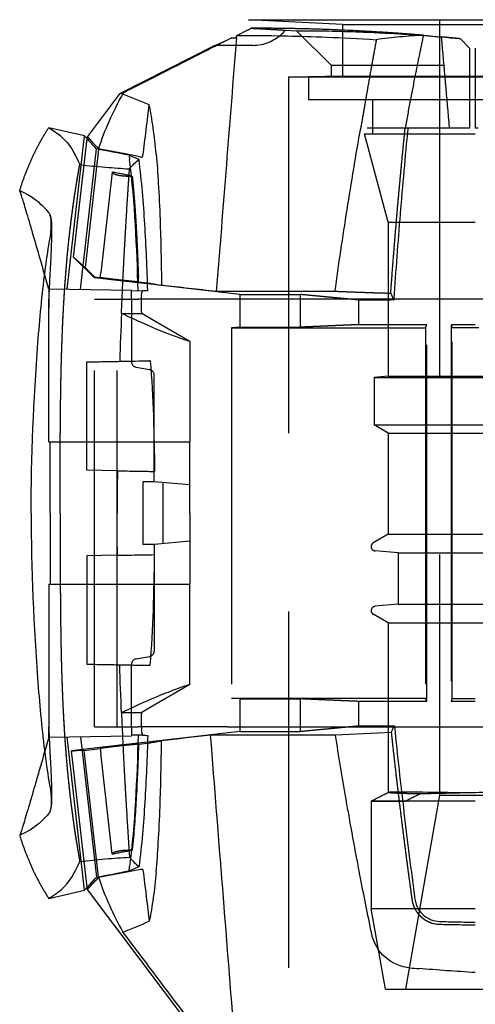
# Model space of a CAD drawing. Units: millimetres. Extents: x -30 to 39, y -57 to 48.
# Drawn here: x -22 to -6, y -39 to -4 of the extents above; entities that cross this region are included whole.
import ezdxf

# ---------------------------------------------------------------- set-up
doc = ezdxf.new("R2010")
doc.units = ezdxf.units.MM
doc.linetypes.add('DASHED', pattern=[0.75, 0.5, -0.25])
doc.layers.add('GEB-KONTUR-A', color=5, linetype='CONTINUOUS')
doc.layers.add('GEB-VERDECKT', color=2, linetype='DASHED')

msp = doc.modelspace()

# ---------------------------------------------------------------- linework, layer by layer
at = {"layer": 'GEB-KONTUR-A', "ltscale": 25}
for p, q in [((-10.8, -4.173), (-14.1, -4)), ((-14.1, -4), (12.374, -4)), ((-10.8, -4.173), (-10.8, -4.367)), ((-10.8, -4.173), (10.8, -4.173)), ((-6.35, -5), (-6.685, -4.665)), ((-15.277, -4.9), (-18.617, -6.601)), ((-6.35, -5.981), (-6.15, -5.981)), ((-6.35, -6.002), (-6.15, -6.002)), ((-18.617, -6.601), (-19.746, -8.1)), ((-6.35, -6.8), (-6.15, -6.8)), ((-19.844, -8.077), (-21.1, -7.787)), ((-8.608, -7.8), (-9.936, -7.8)), ((-6.35, -7.8), (-8.608, -7.8)), ((-6.052, -7.8), (-6.15, -7.8)), ((-19.755, -8.175), (-19.746, -8.1)), ((-8.521, -8), (-6.15, -8)), ((-19.353, -8.526), (-19.355, -8.545)), ((-8.917, -11.099), (-8.917, -11.099)), ((-8.795, -11.099), (-6.15, -11.099)), ((-18.499, -13.167), (-18.499, -13.167)), ((-17.638, -13.233), (-17.574, -13.241)), ((-14.4, -13.634), (-17.637, -13.265)), ((-18.529, -13.8), (-18.529, -13.8)), ((-15.962, -13.8), (-17.852, -13.8)), ((-14.836, -13.8), (-15.962, -13.8)), ((-11.068, -13.532), (-15.226, -13.532)), ((15.65, -13.8), (-14.836, -13.8)), ((-14.4, -13.634), (-14.4, -13.8)), ((-14.4, -13.634), (-12.293, -13.634)), ((-12.293, -13.634), (-12.293, -13.8)), ((-17.4, -14.558), (-17.841, -14.3)), ((-16.15, -15.288), (-17.4, -14.558)), ((-16.15, -15.288), (-16.15, -18.8)), ((-16.15, -20.2), (-16.15, -18.8)), ((-18.693, -19.819), (-19.767, -19.8)), ((-16.15, -20.309), (-16.15, -20.2)), ((-16.15, -21.3), (-16.15, -20.309)), ((-16.15, -21.3), (-16.15, -22.291)), ((-16.15, -22.291), (-16.15, -22.4)), ((-16.15, -22.4), (-16.15, -23.8)), ((-18.693, -22.781), (-19.767, -22.8)), ((-16.15, -27.312), (-16.15, -23.8)), ((-16.15, -27.312), (-17.4, -28.042)), ((-17.4, -28.042), (-17.841, -28.3)), ((-18.529, -28.8), (-18.529, -28.8)), ((-15.962, -28.8), (-17.852, -28.8)), ((-14.4, -28.966), (-17.637, -29.335)), ((-14.836, -28.8), (-15.962, -28.8)), ((-14.836, -28.8), (15.65, -28.8)), ((-14.4, -28.8), (-14.4, -28.966)), ((-14.4, -28.966), (-12.293, -28.966)), ((-12.293, -28.8), (-12.293, -28.966)), ((-11.05, -29.091), (-15.427, -29.091)), ((-18.499, -29.433), (-18.499, -29.433)), ((-17.638, -29.367), (-17.574, -29.359)), ((-19.353, -34.074), (-19.355, -34.055)), ((-21.1, -34.813), (-19.844, -34.523)), ((-19.746, -34.5), (-19.755, -34.425)), ((-15.752, -39.8), (-19.746, -34.5)), ((-8.159, -35.164), (-6.15, -35.164))]:
    msp.add_line(p, q, dxfattribs=at)
for centre, radius, start, end in [((-14.6, -2.457), 2.179, 267.8972, 272.0374), ((-209.7, -476.315), 507.133, 67.73799, 67.8504), ((-209.7, 433.715), 507.133, 292.1496, 292.26201)]:
    msp.add_arc(centre, radius, start, end, dxfattribs=at)
for centre, major_axis, ratio, start_param, end_param in [((-0.025, -4.3), (-14.075, 0), 0.00001, 6.11422, 6.157159), ((-14.421, -3.415), (0.195, 1.485), 0.066525, 3.757657, 3.84985), ((-117.071, -523.318), (59.307, 520.653), 0.981627, 6.205512, 6.207776), ((-118.024, -525.487), (59.584, 522.966), 0.981627, 6.203705, 6.206633), ((-23.01, -45.404), (-4.201, 38.074), 0.65411, 5.916046, 5.927854), ((-25.633, -36.8), (-0.005, 29.583), 0.781256, 5.943395, 5.946037), ((-134.483, -16.568), (0, -116.681), 0.999848, 1.590235, 1.594522), ((490.338, -4.733), (-519.711, -8.978), 0.000039, 6.070209, 6.071733), ((-27.817, -16.141), (-12.782, -0.223), 0.00001, 3.77855, 3.78223), ((-28.572, -19.646), (-13.45, 0.235), 0.00001, 3.730854, 3.734363), ((-28.572, -22.954), (-13.45, -0.235), 0.00001, 2.548823, 2.552331), ((-27.817, -26.459), (-12.782, 0.223), 0.00001, 2.500955, 2.504635), ((-134.483, -26.032), (0, 116.681), 0.999848, 4.688664, 4.69295), ((490.338, -37.867), (-519.711, 8.978), 0.000039, 0.211452, 0.212977), ((0.002, -31.4), (-9.8, 0.001), 0.000129, 5.391002, 5.80463), ((-118.024, 482.887), (59.584, -522.966), 0.981627, 0.076553, 0.07948), ((-23.01, 2.804), (-4.201, -38.074), 0.65411, 0.355332, 0.367139), ((-25.633, -5.8), (-0.005, -29.583), 0.781256, 0.337149, 0.339791), ((-117.071, 480.718), (59.307, -520.653), 0.981627, 0.075409, 0.077674), ((0.031, -36.403), (-14.965, 0.372), 0.085479, 0.97155, 0.996765)]:
    msp.add_ellipse(centre, major_axis=major_axis, ratio=ratio, start_param=start_param, end_param=end_param, dxfattribs=at)
for points, degree, knots in [([(-14.504, -4.551), (-14.474, -4.537), (-14.443, -4.522), (-14.38, -4.492), (-14.348, -4.476), (-14.316, -4.461)], 3, [-0.02232391, -0.02232391, -0.02232391, -0.02232391, -0.01116127, -0.01116127, -0.000001, -0.000001, -0.000001, -0.000001]), ([(-13.989, -4.3), (-14.044, -4.327), (-14.1, -4.355), (-14.209, -4.408), (-14.263, -4.435), (-14.316, -4.461)], 3, [0, 0, 0, 0, 0.01883242, 0.01883242, 0.03741519, 0.03741519, 0.03741519, 0.03741519]), ([(-7.968, -4.547), (-8.195, -4.528), (-8.417, -4.51), (-8.636, -4.494), (-10.403, -4.367), (-11.882, -4.313), (-12.89, -4.302), (-13.567, -4.3), (-13.9, -4.3)], 5, [-1.364919, -1.364919, -1.364919, -1.364919, -1.364919, -1.364919, -0.010582, -0.010582, -0.010582, 9.778725, 9.778725, 9.778725, 9.778725, 9.778725, 9.778725]), ([(-15.277, -4.9), (-15.277, -4.9), (-15.277, -4.9), (-15.275, -4.899), (-15.268, -4.897), (-15.224, -4.88), (-15.183, -4.863), (-15.017, -4.79), (-14.914, -4.743), (-14.755, -4.669), (-14.718, -4.652), (-14.68, -4.634)], 3, [-0.586834, -0.586834, -0.586834, -0.586834, -0.5764965, -0.5764965, -0.5070329, -0.5070329, -0.4427906, -0.4427906, -0.3860214, -0.3860214, -0.3698477, -0.3698477, -0.3698477, -0.3698477]), ([(-14.504, -4.551), (-14.489, -4.551), (-14.471, -4.551), (-14.432, -4.551), (-14.41, -4.551), (-14.386, -4.551)], 3, [-0.084896, -0.084896, -0.084896, -0.084896, -0.04244755, -0.04244755, 0, 0, 0, 0]), ([(-14.386, -4.551), (-14.107, -4.551), (-13.548, -4.552), (-11.923, -4.587), (-10.868, -4.623), (-9.619, -4.701)], 3, [-0.9999808, -0.9999808, -0.9999808, -0.9999808, -0.5002486, -0.5002486, -0.000001, -0.000001, -0.000001, -0.000001]), ([(-7.968, -4.547), (-8.243, -4.56), (-8.518, -4.58), (-9.068, -4.632), (-9.344, -4.664), (-9.619, -4.701)], 3, [-0.1785601, -0.1785601, -0.1785601, -0.1785601, -0.0895524, -0.0895524, -0.0000009, -0.0000009, -0.0000009, -0.0000009]), ([(-18.617, -6.601), (-18.617, -6.601), (-18.603, -6.597), (-18.548, -6.579), (-18.507, -6.566), (-18.454, -6.55)], 3, [-0.1514242, -0.1514242, -0.1514242, -0.1514242, -0.0757684, -0.0757684, -0.0000553, -0.0000553, -0.0000553, -0.0000553]), ([(-18.455, -6.55), (-18.462, -6.56), (-18.469, -6.569), (-18.483, -6.588), (-18.491, -6.598), (-18.498, -6.607)], 3, [0, 0, 0, 0, 0.003606799, 0.003606799, 0.007117522, 0.007117522, 0.007117522, 0.007117522]), ([(-19.353, -8.526), (-19.244, -8.195), (-19.117, -7.869), (-18.831, -7.229), (-18.672, -6.914), (-18.498, -6.607)], 3, [0, 0, 0, 0, 0.1479171, 0.1479171, 0.2971631, 0.2971631, 0.2971631, 0.2971631]), ([(-17.796, -8.767), (-17.757, -8.462), (-17.724, -8.193), (-17.64, -7.499), (-17.611, -7.259), (-17.576, -6.983)], 3, [-0.2205435, -0.2205435, -0.2205435, -0.2205435, -0.1160849, -0.1160849, -0.000001, -0.000001, -0.000001, -0.000001]), ([(-17.334, -8.715), (-17.362, -8.407), (-17.397, -8.096), (-17.477, -7.52), (-17.522, -7.25), (-17.576, -6.983)], 3, [0.000001, 0.000001, 0.000001, 0.000001, 0.0926057, 0.0926057, 0.1741351, 0.1741351, 0.1741351, 0.1741351]), ([(-21.1, -7.787), (-21.1, -7.787), (-20.826, -7.95), (-20.375, -8.352), (-20.182, -8.669), (-20.012, -9.083)], 3, [-0.6019986, -0.6019986, -0.6019986, -0.6019986, -0.3561691, -0.3561691, -0.0000024, -0.0000024, -0.0000024, -0.0000024]), ([(-11.068, -13.532), (-10.936, -12.574), (-10.795, -11.618), (-10.493, -9.706), (-10.333, -8.752), (-10.164, -7.8)], 3, [-0.5807757, -0.5807757, -0.5807757, -0.5807757, -0.2905227, -0.2905227, 0, 0, 0, 0]), ([(-8.994, -13.8), (-8.927, -12.803), (-8.853, -11.807), (-8.689, -9.807), (-8.599, -8.803), (-8.502, -7.8)], 3, [0.0027996, 0.0027996, 0.0027996, 0.0027996, 0.3032651, 0.3032651, 0.606749, 0.606749, 0.606749, 0.606749]), ([(-19.844, -8.077), (-19.844, -8.077), (-19.755, -8.176), (-19.532, -8.419), (-19.483, -8.472), (-19.428, -8.531)], 3, [2.4682728, 2.4682728, 2.4682728, 2.4682728, 2.766613, 2.766613, 2.8395135, 2.8395135, 2.8395135, 2.8395135]), ([(-19.746, -8.1), (-19.746, -8.1), (-19.74, -8.106), (-19.718, -8.131), (-19.701, -8.15), (-19.679, -8.175)], 3, [0, 0, 0, 0, 0.0749636, 0.0749636, 0.1504301, 0.1504301, 0.1504301, 0.1504301]), ([(-19.679, -8.175), (-19.647, -8.21), (-19.603, -8.257), (-19.494, -8.374), (-19.429, -8.444), (-19.353, -8.526)], 3, [0.0000331, 0.0000331, 0.0000331, 0.0000331, 0.1078958, 0.1078958, 0.215709, 0.215709, 0.215709, 0.215709]), ([(-18.269, -9.231), (-18.215, -9.163), (-18.161, -9.102), (-18.05, -8.994), (-17.993, -8.947), (-17.935, -8.907)], 3, [-0.1686285, -0.1686285, -0.1686285, -0.1686285, -0.082708, -0.082708, -0.0000014, -0.0000014, -0.0000014, -0.0000014]), ([(-17.63, -13.504), (-17.653, -12.733), (-17.685, -11.938), (-17.779, -10.423), (-17.842, -9.652), (-17.935, -8.907)], 3, [-0.4592655, -0.4592655, -0.4592655, -0.4592655, -0.2254466, -0.2254466, -0.000001, -0.000001, -0.000001, -0.000001]), ([(-17.869, -8.816), (-17.863, -8.817), (-17.857, -8.818), (-17.847, -8.818), (-17.841, -8.817), (-17.829, -8.814), (-17.822, -8.811), (-17.81, -8.802), (-17.806, -8.796), (-17.799, -8.783), (-17.797, -8.775), (-17.796, -8.767)], 3, [0, 0, 0, 0, 0.00176832, 0.00176832, 0.00349348, 0.00349348, 0.00629057, 0.00629057, 0.00927878, 0.00927878, 0.01261472, 0.01261472, 0.01261472, 0.01261472]), ([(-17.334, -8.715), (-17.303, -9.051), (-17.279, -9.393), (-17.233, -10.152), (-17.214, -10.587), (-17.172, -11.764), (-17.155, -12.564), (-17.144, -13.314)], 3, [-0.450574, -0.450574, -0.450574, -0.450574, -0.3507184, -0.3507184, -0.2249114, -0.2249114, -0.0000009, -0.0000009, -0.0000009, -0.0000009]), ([(-20.7, -21.3), (-20.7, -19.825), (-20.697, -18.351), (-20.691, -16.898), (-20.641, -14.891), (-20.513, -13), (-20.47, -12.473), (-20.368, -11.432), (-20.237, -10.443), (-20.167, -9.975), (-20.092, -9.522), (-20.012, -9.083)], 5, [0, 0, 0, 0, 0, 0, 9.673098, 9.673098, 9.673098, 13.640797, 13.640797, 13.640797, 17.503467, 17.503467, 17.503467, 17.503467, 17.503467, 17.503467]), ([(-20.012, -9.083), (-19.708, -9.118), (-19.411, -9.147), (-18.828, -9.196), (-18.545, -9.215), (-18.269, -9.231)], 3, [-0.193421, -0.193421, -0.193421, -0.193421, -0.0966552, -0.0966552, 0, 0, 0, 0]), ([(-18.55, -14.3), (-18.52, -13.564), (-18.486, -12.843), (-18.449, -12.139), (-18.391, -11.118), (-18.331, -10.155), (-18.31, -9.839), (-18.289, -9.531), (-18.269, -9.231)], 5, [6.254511, 6.254511, 6.254511, 6.254511, 6.254511, 6.254511, 9.652034, 9.652034, 9.652034, 11.357031, 11.357031, 11.357031, 11.357031, 11.357031, 11.357031]), ([(-21.102, -10.764), (-21.281, -10.54), (-21.466, -10.383), (-21.635, -10.267), (-21.639, -10.264), (-21.643, -10.262), (-21.647, -10.259), (-21.909, -10.08), (-22.117, -10), (-22.117, -10)], 3, [0, 0, 0, 0, 3.138991, 3.138991, 3.138991, 3.209781, 3.209781, 3.209781, 8.113819, 8.113819, 8.113819, 8.113819]), ([(-21.071, -11.767), (-21.045, -11.623), (-21.032, -11.514), (-21.014, -11.331), (-21.009, -11.23), (-21.014, -11.048), (-21.023, -10.969), (-21.054, -10.845), (-21.076, -10.798), (-21.102, -10.764)], 3, [-0.1387432, -0.1387432, -0.1387432, -0.1387432, -0.1137572, -0.1137572, -0.075043, -0.075043, -0.0359352, -0.0359352, 0, 0, 0, 0]), ([(-21.716, -21.3), (-21.716, -19.329), (-21.629, -17.338), (-21.477, -15.334), (-21.414, -14.499), (-21.338, -13.656), (-21.23, -12.822), (-21.184, -12.469), (-21.132, -12.117), (-21.071, -11.767)], 3, [0, 0, 0, 0, 8.210725, 8.210725, 8.210725, 11.632476, 11.632476, 11.632476, 13.083654, 13.083654, 13.083654, 13.083654]), ([(-17.574, -13.241), (-17.564, -13.242), (-17.555, -13.243), (-17.538, -13.245), (-17.53, -13.246), (-17.516, -13.248), (-17.51, -13.249), (-17.5, -13.25), (-17.497, -13.251), (-17.495, -13.251)], 3, [-0.01176969, -0.01176969, -0.01176969, -0.01176969, -0.00881953, -0.00881953, -0.00587227, -0.00587227, -0.00293183, -0.00293183, 0, 0, 0, 0]), ([(-17.495, -13.251), (-17.436, -13.263), (-17.377, -13.274), (-17.261, -13.295), (-17.203, -13.305), (-17.144, -13.314)], 3, [0.000001, 0.000001, 0.000001, 0.000001, 0.0815792, 0.0815792, 0.1615102, 0.1615102, 0.1615102, 0.1615102]), ([(-17.852, -13.8), (-17.852, -13.786), (-17.852, -13.772), (-17.852, -13.744), (-17.852, -13.731), (-17.851, -13.697), (-17.849, -13.678), (-17.846, -13.637), (-17.843, -13.615), (-17.834, -13.567), (-17.828, -13.545), (-17.813, -13.515), (-17.805, -13.507), (-17.797, -13.507)], 3, [-0.04650466, -0.04650466, -0.04650466, -0.04650466, -0.0423046, -0.0423046, -0.03808156, -0.03808156, -0.03191803, -0.03191803, -0.02375754, -0.02375754, -0.01188066, -0.01188066, -0.000001, -0.000001, -0.000001, -0.000001]), ([(-16.15, -15.288), (-16.441, -15.197), (-16.787, -15.071), (-17.568, -14.752), (-18.004, -14.559), (-18.505, -14.321), (-18.528, -14.311), (-18.55, -14.3)], 3, [-0.4235927, -0.4235927, -0.4235927, -0.4235927, -0.212628, -0.212628, -0.0094261, -0.0094261, 0, 0, 0, 0]), ([(-18.55, -14.3), (-18.432, -14.3), (-18.313, -14.3), (-18.078, -14.3), (-17.959, -14.3), (-17.841, -14.3)], 3, [-0.3417604, -0.3417604, -0.3417604, -0.3417604, -0.1694741, -0.1694741, 0, 0, 0, 0]), ([(-19.767, -16), (-19.569, -15.997), (-19.373, -15.993), (-18.988, -15.986), (-18.798, -15.983), (-18.613, -15.98)], 3, [-0.1404874, -0.1404874, -0.1404874, -0.1404874, -0.0703365, -0.0703365, 0, 0, 0, 0]), ([(-19.767, -19.8), (-19.767, -19.145), (-19.767, -18.488), (-19.767, -17.221), (-19.767, -16.607), (-19.767, -16)], 3, [-0.3831006, -0.3831006, -0.3831006, -0.3831006, -0.1861043, -0.1861043, -0.000001, -0.000001, -0.000001, -0.000001]), ([(-18.613, -15.98), (-18.426, -15.977), (-18.246, -15.973), (-17.898, -15.967), (-17.73, -15.964), (-17.569, -15.962)], 3, [0.0000196, 0.0000196, 0.0000196, 0.0000196, 0.0821674, 0.0821674, 0.164337, 0.164337, 0.164337, 0.164337]), ([(-17.541, -15.961), (-17.489, -16.596), (-17.456, -17.258), (-17.41, -18.537), (-17.397, -19.198), (-17.39, -19.841)], 3, [-0.3829489, -0.3829489, -0.3829489, -0.3829489, -0.1929559, -0.1929559, -0.000001, -0.000001, -0.000001, -0.000001]), ([(-18.693, -19.819), (-18.46, -19.823), (-18.237, -19.827), (-17.811, -19.834), (-17.608, -19.838), (-17.417, -19.841)], 3, [0.0000117, 0.0000117, 0.0000117, 0.0000117, 0.1071244, 0.1071244, 0.2142368, 0.2142368, 0.2142368, 0.2142368]), ([(-21.716, -21.3), (-21.716, -23.271), (-21.629, -25.262), (-21.477, -27.266), (-21.414, -28.101), (-21.338, -28.944), (-21.23, -29.778), (-21.184, -30.131), (-21.132, -30.483), (-21.071, -30.833)], 3, [0, 0, 0, 0, 8.210725, 8.210725, 8.210725, 11.632476, 11.632476, 11.632476, 13.083654, 13.083654, 13.083654, 13.083654]), ([(-20.7, -21.3), (-20.7, -22.775), (-20.697, -24.249), (-20.691, -25.702), (-20.641, -27.709), (-20.513, -29.6), (-20.47, -30.127), (-20.368, -31.168), (-20.237, -32.157), (-20.167, -32.625), (-20.092, -33.078), (-20.012, -33.517)], 5, [0, 0, 0, 0, 0, 0, 9.673098, 9.673098, 9.673098, 13.640797, 13.640797, 13.640797, 17.503467, 17.503467, 17.503467, 17.503467, 17.503467, 17.503467]), ([(-18.693, -22.781), (-18.46, -22.777), (-18.237, -22.773), (-17.811, -22.766), (-17.608, -22.762), (-17.417, -22.759)], 3, [-0.2142233, -0.2142233, -0.2142233, -0.2142233, -0.107112, -0.107112, -0.000001, -0.000001, -0.000001, -0.000001]), ([(-17.541, -26.639), (-17.489, -26.004), (-17.456, -25.342), (-17.41, -24.063), (-17.397, -23.402), (-17.39, -22.759)], 3, [-0.3829489, -0.3829489, -0.3829489, -0.3829489, -0.1929559, -0.1929559, -0.000001, -0.000001, -0.000001, -0.000001]), ([(-19.767, -22.8), (-19.767, -23.455), (-19.767, -24.112), (-19.767, -25.379), (-19.767, -25.993), (-19.767, -26.6)], 3, [-0.3831006, -0.3831006, -0.3831006, -0.3831006, -0.1861043, -0.1861043, -0.000001, -0.000001, -0.000001, -0.000001]), ([(-19.767, -26.6), (-19.569, -26.603), (-19.373, -26.607), (-18.988, -26.614), (-18.798, -26.617), (-18.613, -26.62)], 3, [0.000001, 0.000001, 0.000001, 0.000001, 0.0701483, 0.0701483, 0.1404813, 0.1404813, 0.1404813, 0.1404813]), ([(-18.613, -26.62), (-18.426, -26.623), (-18.246, -26.627), (-17.898, -26.633), (-17.73, -26.636), (-17.569, -26.638)], 3, [-0.164313, -0.164313, -0.164313, -0.164313, -0.0821679, -0.0821679, -0.000001, -0.000001, -0.000001, -0.000001]), ([(-16.15, -27.312), (-16.441, -27.403), (-16.787, -27.529), (-17.568, -27.848), (-18.004, -28.041), (-18.505, -28.279), (-18.528, -28.289), (-18.55, -28.3)], 3, [0, 0, 0, 0, 0.2121052, 0.2121052, 0.4164056, 0.4164056, 0.4258827, 0.4258827, 0.4258827, 0.4258827]), ([(-18.55, -28.3), (-18.52, -29.036), (-18.486, -29.757), (-18.449, -30.461), (-18.391, -31.482), (-18.331, -32.445), (-18.31, -32.761), (-18.289, -33.069), (-18.269, -33.369)], 5, [6.254511, 6.254511, 6.254511, 6.254511, 6.254511, 6.254511, 9.652034, 9.652034, 9.652034, 11.357031, 11.357031, 11.357031, 11.357031, 11.357031, 11.357031]), ([(-18.55, -28.3), (-18.432, -28.3), (-18.313, -28.3), (-18.078, -28.3), (-17.959, -28.3), (-17.841, -28.3)], 3, [0, 0, 0, 0, 0.1717145, 0.1717145, 0.3406262, 0.3406262, 0.3406262, 0.3406262]), ([(-17.852, -28.8), (-17.852, -28.814), (-17.852, -28.828), (-17.852, -28.856), (-17.852, -28.869), (-17.851, -28.903), (-17.849, -28.922), (-17.846, -28.963), (-17.843, -28.985), (-17.834, -29.033), (-17.828, -29.055), (-17.813, -29.085), (-17.805, -29.093), (-17.797, -29.093)], 3, [-0.04650466, -0.04650466, -0.04650466, -0.04650466, -0.0423046, -0.0423046, -0.03808156, -0.03808156, -0.03191803, -0.03191803, -0.02375754, -0.02375754, -0.01188066, -0.01188066, -0.000001, -0.000001, -0.000001, -0.000001]), ([(-8.982, -28.8), (-8.879, -29.805), (-8.768, -30.808), (-8.529, -32.823), (-8.402, -33.834), (-8.266, -34.843)], 3, [0.0028165, 0.0028165, 0.0028165, 0.0028165, 0.3074205, 0.3074205, 0.614971, 0.614971, 0.614971, 0.614971]), ([(-17.63, -29.096), (-17.653, -29.867), (-17.685, -30.662), (-17.779, -32.177), (-17.842, -32.948), (-17.935, -33.693)], 3, [0.000001, 0.000001, 0.000001, 0.000001, 0.2314588, 0.2314588, 0.4546278, 0.4546278, 0.4546278, 0.4546278]), ([(-17.495, -29.349), (-17.436, -29.337), (-17.377, -29.326), (-17.261, -29.305), (-17.203, -29.295), (-17.144, -29.286)], 3, [0.000001, 0.000001, 0.000001, 0.000001, 0.0815792, 0.0815792, 0.1615102, 0.1615102, 0.1615102, 0.1615102]), ([(-17.334, -33.885), (-17.303, -33.549), (-17.279, -33.207), (-17.233, -32.448), (-17.214, -32.013), (-17.172, -30.836), (-17.155, -30.036), (-17.144, -29.286)], 3, [-0.450574, -0.450574, -0.450574, -0.450574, -0.3507184, -0.3507184, -0.2249114, -0.2249114, -0.0000009, -0.0000009, -0.0000009, -0.0000009]), ([(-9.78, -36.058), (-9.926, -35.352), (-10.053, -34.715), (-10.183, -34.042), (-10.211, -33.895), (-10.234, -33.772), (-10.259, -33.644), (-10.275, -33.556), (-10.292, -33.465), (-10.312, -33.363), (-10.396, -32.912), (-10.479, -32.46), (-10.561, -31.998), (-10.597, -31.8), (-10.627, -31.626), (-10.66, -31.438), (-10.669, -31.389), (-10.678, -31.338), (-10.687, -31.286), (-10.812, -30.563), (-10.935, -29.818), (-11.05, -29.091)], 3, [0, 0, 0, 0, 2.862308, 2.862308, 2.862308, 3.483402, 3.483402, 3.483402, 3.916971, 3.916971, 3.916971, 5.837929, 5.837929, 5.837929, 6.660921, 6.660921, 6.660921, 6.876818, 6.876818, 6.876818, 9.853606, 9.853606, 9.853606, 9.853606]), ([(-17.574, -29.359), (-17.564, -29.358), (-17.555, -29.357), (-17.538, -29.355), (-17.53, -29.354), (-17.516, -29.352), (-17.51, -29.351), (-17.5, -29.35), (-17.497, -29.349), (-17.495, -29.349)], 3, [-0.01176969, -0.01176969, -0.01176969, -0.01176969, -0.00881953, -0.00881953, -0.00587227, -0.00587227, -0.00293183, -0.00293183, 0, 0, 0, 0]), ([(-21.071, -30.833), (-21.045, -30.977), (-21.032, -31.086), (-21.014, -31.269), (-21.009, -31.37), (-21.014, -31.552), (-21.023, -31.631), (-21.054, -31.755), (-21.076, -31.802), (-21.102, -31.836)], 3, [0, 0, 0, 0, 0.0459903, 0.0459903, 0.1172494, 0.1172494, 0.189233, 0.189233, 0.2553769, 0.2553769, 0.2553769, 0.2553769]), ([(-6.15, -31.118), (-6.362, -31.116), (-6.565, -31.113), (-6.923, -31.108), (-7.08, -31.105), (-7.803, -31.095), (-8.263, -31.088), (-8.644, -31.085), (-8.69, -31.085), (-8.734, -31.084)], 3, [-1.2330311, -1.2330311, -1.2330311, -1.2330311, -1.1474439, -1.1474439, -1.0748559, -1.0748559, -0.7964732, -0.7964732, -0.7549123, -0.7549123, -0.7549123, -0.7549123]), ([(-21.102, -31.836), (-21.281, -32.06), (-21.466, -32.217), (-21.635, -32.333), (-21.639, -32.336), (-21.643, -32.338), (-21.647, -32.341), (-21.909, -32.52), (-22.117, -32.6), (-22.117, -32.6)], 3, [0, 0, 0, 0, 3.138991, 3.138991, 3.138991, 3.209781, 3.209781, 3.209781, 8.113819, 8.113819, 8.113819, 8.113819]), ([(-20.012, -33.517), (-19.708, -33.482), (-19.411, -33.453), (-18.828, -33.404), (-18.545, -33.385), (-18.269, -33.369)], 3, [-0.193421, -0.193421, -0.193421, -0.193421, -0.0966552, -0.0966552, 0, 0, 0, 0]), ([(-18.269, -33.369), (-18.215, -33.437), (-18.161, -33.498), (-18.05, -33.606), (-17.993, -33.653), (-17.935, -33.693)], 3, [-0.1686285, -0.1686285, -0.1686285, -0.1686285, -0.082708, -0.082708, -0.0000014, -0.0000014, -0.0000014, -0.0000014]), ([(-21.1, -34.813), (-21.1, -34.813), (-20.826, -34.65), (-20.375, -34.248), (-20.182, -33.931), (-20.012, -33.517)], 3, [-0.6019986, -0.6019986, -0.6019986, -0.6019986, -0.3561691, -0.3561691, -0.0000024, -0.0000024, -0.0000024, -0.0000024]), ([(-17.869, -33.784), (-17.863, -33.783), (-17.857, -33.782), (-17.847, -33.782), (-17.841, -33.783), (-17.829, -33.786), (-17.822, -33.789), (-17.81, -33.798), (-17.806, -33.804), (-17.799, -33.817), (-17.797, -33.825), (-17.796, -33.833)], 3, [-0.01267623, -0.01267623, -0.01267623, -0.01267623, -0.01089929, -0.01089929, -0.00916573, -0.00916573, -0.00635501, -0.00635501, -0.00335224, -0.00335224, -0.00000005, -0.00000005, -0.00000005, -0.00000005]), ([(-17.796, -33.833), (-17.757, -34.138), (-17.724, -34.407), (-17.64, -35.101), (-17.611, -35.341), (-17.576, -35.617)], 3, [0.0000009, 0.0000009, 0.0000009, 0.0000009, 0.1282297, 0.1282297, 0.2707293, 0.2707293, 0.2707293, 0.2707293]), ([(-19.844, -34.523), (-19.844, -34.523), (-19.755, -34.424), (-19.532, -34.181), (-19.483, -34.128), (-19.428, -34.069)], 3, [-2.4682728, -2.4682728, -2.4682728, -2.4682728, -2.1699327, -2.1699327, -2.0970321, -2.0970321, -2.0970321, -2.0970321]), ([(-19.679, -34.425), (-19.647, -34.39), (-19.603, -34.343), (-19.494, -34.226), (-19.429, -34.156), (-19.353, -34.074)], 3, [0.0000331, 0.0000331, 0.0000331, 0.0000331, 0.1078958, 0.1078958, 0.215709, 0.215709, 0.215709, 0.215709]), ([(-19.353, -34.074), (-19.244, -34.405), (-19.117, -34.731), (-18.831, -35.371), (-18.672, -35.686), (-18.498, -35.993)], 3, [-0.2972224, -0.2972224, -0.2972224, -0.2972224, -0.1492853, -0.1492853, -0.000019, -0.000019, -0.000019, -0.000019]), ([(-17.334, -33.885), (-17.362, -34.193), (-17.397, -34.504), (-17.477, -35.08), (-17.522, -35.35), (-17.576, -35.617)], 3, [0.0000013, 0.0000013, 0.0000013, 0.0000013, 0.092606, 0.092606, 0.1741354, 0.1741354, 0.1741354, 0.1741354]), ([(-19.746, -34.5), (-19.746, -34.5), (-19.74, -34.494), (-19.718, -34.469), (-19.701, -34.45), (-19.679, -34.425)], 3, [0, 0, 0, 0, 0.0749636, 0.0749636, 0.1504301, 0.1504301, 0.1504301, 0.1504301]), ([(-8.369, -34.858), (-8.361, -34.919), (-8.347, -34.979), (-8.33, -35.038), (-8.286, -35.152), (-8.226, -35.255), (-8.193, -35.304), (-8.104, -35.418), (-7.998, -35.511), (-7.931, -35.56), (-7.823, -35.621), (-7.709, -35.665), (-7.67, -35.678), (-7.631, -35.688), (-7.591, -35.697)], 5, [0.000001, 0.000001, 0.000001, 0.000001, 0.000001, 0.000001, 0.436296, 0.436296, 0.436296, 0.872593, 0.872593, 0.872593, 1.527038, 1.527038, 1.527038, 1.864154, 1.864154, 1.864154, 1.864154, 1.864154, 1.864154]), ([(-8.266, -34.843), (-8.258, -34.901), (-8.245, -34.957), (-8.209, -35.065), (-8.186, -35.116), (-8.104, -35.262), (-8.033, -35.345), (-7.874, -35.479), (-7.785, -35.53), (-7.598, -35.599), (-7.5, -35.618), (-7.401, -35.621)], 3, [0.0000001, 0.0000001, 0.0000001, 0.0000001, 0.0175648, 0.0175648, 0.035435, 0.035435, 0.0718727, 0.0718727, 0.1083771, 0.1083771, 0.1447891, 0.1447891, 0.1447891, 0.1447891]), ([(-7.591, -35.697), (-7.559, -35.704), (-7.528, -35.709), (-7.464, -35.717), (-7.432, -35.719), (-7.4, -35.72)], 3, [0, 0, 0, 0, 0.01120522, 0.01120522, 0.02241032, 0.02241032, 0.02241032, 0.02241032]), ([(-7.401, -35.621), (-7.201, -35.627), (-6.996, -35.632), (-6.579, -35.642), (-6.366, -35.647), (-6.15, -35.652)], 3, [0, 0, 0, 0, 0.0740835, 0.0740835, 0.1481659, 0.1481659, 0.1481659, 0.1481659]), ([(-7.4, -35.72), (-7.197, -35.724), (-6.992, -35.728), (-6.575, -35.737), (-6.364, -35.741), (-6.15, -35.744)], 3, [-0.1420706, -0.1420706, -0.1420706, -0.1420706, -0.0710986, -0.0710986, 0, 0, 0, 0]), ([(-15.623, -39.807), (-16.102, -39.172), (-16.582, -38.536), (-17.54, -37.264), (-18.019, -36.629), (-18.498, -35.993)], 3, [0.0000291, 0.0000291, 0.0000291, 0.0000291, 0.2388633, 0.2388633, 0.4776315, 0.4776315, 0.4776315, 0.4776315]), ([(-8.436, -37.249), (-8.746, -37.223), (-9.056, -37.098), (-9.304, -36.879), (-9.536, -36.673), (-9.711, -36.39), (-9.78, -36.058)], 3, [0, 0, 0, 0, 1.436672, 1.436672, 1.436672, 2.782496, 2.782496, 2.782496, 2.782496]), ([(-6.15, -37.414), (-6.488, -37.393), (-6.82, -37.371), (-7.478, -37.325), (-7.804, -37.3), (-8.122, -37.275)], 3, [-0.2251217, -0.2251217, -0.2251217, -0.2251217, -0.1137551, -0.1137551, 0, 0, 0, 0])]:
    msp.add_open_spline(points, degree=degree, knots=knots, dxfattribs=at)
for points, weights in [([(-14.68, -4.634), (-16.354, -5.483), (-18.455, -6.55)], [1.03022337051, 1.05083295875, 1.05805929581]), ([(-7.968, -4.547), (-8.284, -6.012), (-8.608, -7.8)], [1.0004090191, 1.00082502823, 1.0003348002])]:
    msp.add_rational_spline(points, weights, degree=2, dxfattribs=at)
for points, degree in [([(-14.523, -4.635), (-14.757, -7.6), (-14.992, -10.566), (-15.226, -13.532)], 3), ([(-9.619, -4.701), (-9.733, -5.32), (-9.844, -5.939), (-9.953, -6.559), (-10.059, -7.179), (-10.164, -7.8)], 5), ([(-7.968, -4.547), (-7.554, -4.581), (-7.126, -4.621), (-6.685, -4.665)], 3), ([(-6.35, -5), (-6.35, -5.933), (-6.35, -6.867), (-6.35, -7.8)], 3), ([(-6.15, -5), (-6.15, -5.933), (-6.15, -6.867), (-6.15, -7.8)], 3), ([(-22.117, -10), (-21.976, -9.535), (-21.807, -9.08), (-21.606, -8.637), (-21.369, -8.206), (-21.1, -7.787)], 5), ([(-9.114, -13.6), (-9.031, -12.449), (-8.937, -11.276), (-8.834, -10.095), (-8.725, -8.951), (-8.608, -7.8)], 5), ([(-18.286, -9.484), (-18.286, -9.484), (-18.286, -9.484), (-18.286, -9.484)], 3), ([(-21.244, -12.932), (-22.039, -10.147), (-22.117, -10)], 2), ([(-18.498, -13.143), (-18.498, -13.143), (-18.498, -13.143), (-18.498, -13.143)], 3), ([(-15.226, -13.532), (-15.866, -13.459), (-16.505, -13.387), (-17.144, -13.314)], 3), ([(-10.551, -13.8), (-10.896, -13.768), (-11.243, -13.735), (-11.592, -13.702), (-11.942, -13.668), (-12.293, -13.634)], 5), ([(-9.114, -13.6), (-9.502, -13.59), (-9.891, -13.578), (-10.282, -13.564), (-10.674, -13.549), (-11.068, -13.532)], 5), ([(-9.114, -13.6), (-9.08, -13.67), (-9.045, -13.737), (-9.011, -13.8)], 3), ([(-18.55, -14.3), (-18.573, -14.851), (-18.594, -15.412), (-18.613, -15.98)], 3), ([(-18.693, -19.819), (-18.696, -20.115), (-18.698, -20.411), (-18.699, -20.708), (-18.7, -21.004), (-18.7, -21.3)], 5), ([(-18.693, -22.781), (-18.696, -22.485), (-18.698, -22.189), (-18.699, -21.892), (-18.7, -21.596), (-18.7, -21.3)], 5), ([(-18.55, -28.3), (-18.573, -27.749), (-18.594, -27.188), (-18.613, -26.62)], 3), ([(-10.551, -28.8), (-10.896, -28.832), (-11.243, -28.865), (-11.592, -28.898), (-11.942, -28.932), (-12.293, -28.966)], 5), ([(-9.096, -29), (-9.737, -29.025), (-10.389, -29.056), (-11.05, -29.091)], 3), ([(-9.096, -29), (-9.064, -28.93), (-9.031, -28.863), (-9, -28.8)], 3), ([(-9.096, -29), (-8.968, -30.174), (-8.831, -31.347), (-8.686, -32.518), (-8.532, -33.689), (-8.369, -34.858)], 5), ([(-15.427, -29.091), (-16, -29.156), (-16.572, -29.221), (-17.144, -29.286)], 3), ([(-14.58, -39.808), (-14.862, -36.236), (-15.145, -32.664), (-15.427, -29.091)], 3), ([(-21.244, -29.668), (-22.039, -32.453), (-22.117, -32.6)], 2), ([(-18.498, -29.457), (-18.498, -29.457), (-18.498, -29.457), (-18.498, -29.457)], 3), ([(-22.117, -32.6), (-21.976, -33.065), (-21.807, -33.52), (-21.606, -33.963), (-21.369, -34.394), (-21.1, -34.813)], 5), ([(-18.286, -33.116), (-18.286, -33.116), (-18.286, -33.116), (-18.286, -33.116)], 3)]:
    msp.add_open_spline(points, degree=degree, dxfattribs=at)
at = {"layer": 'GEB-VERDECKT', "ltscale": 25}
for p, q in [((-7.4, -4), (-7.4, -31.194)), ((-12.889, -4.461), (-12.797, -4.368)), ((-12.797, -4.368), (-12.412, -4.388)), ((-11.2, -5.6), (-12.412, -4.388)), ((-10.8, -4.367), (-10.8, -5.981)), ((-7.329, -4.606), (-7.329, -4.606)), ((-13.95, -4.9), (-15.25, -4.9)), ((-11.2, -5.6), (-11.2, -6)), ((-11.2, -5.6), (-7.242, -5.6)), ((-12.7, -6), (-12.7, -39.155)), ((-12.7, -6), (-7.207, -6)), ((-10.8, -5.981), (-12, -6.002)), ((-12, -6.002), (-12, -6.8)), ((-12, -6.002), (-6.35, -6.002)), ((-10.8, -5.981), (-6.35, -5.981)), ((-6.15, -5.981), (6.15, -5.981)), ((-6.15, -6.002), (6.15, -6.002)), ((-12, -6.8), (-6.35, -6.8)), ((-9.75, -6.8), (-9.75, -8)), ((-6.15, -6.8), (6.15, -6.8)), ((-20.456, -13.447), (-19.844, -8.077)), ((-20.227, -12.326), (-19.755, -8.175)), ((-9.2, -11.099), (-10.03, -8)), ((-10.03, -8), (-8.521, -8)), ((-19.989, -13.455), (-19.428, -8.531)), ((-19.355, -8.545), (-19.828, -12.688)), ((-18.285, -8.752), (-18.266, -8.9)), ((-18.874, -9.346), (-19.276, -12.877)), ((-9.2, -11.099), (-9.2, -16.5)), ((-9.2, -11.099), (-8.917, -11.099)), ((-8.917, -11.099), (-8.795, -11.099)), ((-20.227, -12.326), (-19.5, -13.053)), ((-19.5, -13.017), (-19.295, -13.041)), ((-18.499, -13.167), (-19.5, -13.053)), ((-19.295, -13.041), (-19.276, -12.877)), ((-17.953, -13.197), (-17.958, -13.028)), ((-21.1, -13.435), (-21.1, -13.8)), ((-21.1, -13.435), (-18.2, -13.486)), ((-17.637, -13.265), (-18.499, -13.167)), ((-17.953, -13.197), (-17.954, -13.196)), ((-17.953, -13.197), (-17.638, -13.233)), ((-21.1, -18.8), (-21.1, -13.8)), ((-19.5, -28.8), (-19.5, -13.8)), ((-19.5, -13.8), (-18.529, -13.8)), ((-18.7, -28.8), (-18.7, -13.8)), ((-18.529, -13.8), (-17.968, -13.8)), ((-18.2, -13.8), (-18.2, -13.486)), ((-17.797, -13.507), (-18.2, -13.514)), ((-18.2, -13.8), (-18.2, -15.991)), ((-17.852, -13.8), (-17.968, -13.8)), ((-14.4, -13.8), (-14.4, -14.784)), ((-12.293, -13.8), (-12.293, -14.784)), ((-10.249, -13.828), (-10.249, -14.695)), ((-10.249, -13.828), (-9.131, -13.828)), ((-8.995, -13.828), (-9.131, -13.828)), ((-14.4, -14.784), (-14.7, -14.8)), ((-14.7, -14.8), (-14.7, -27.8)), ((-14.7, -14.8), (-7.892, -14.8)), ((-14.4, -14.784), (-12.293, -14.784)), ((-7.85, -14.695), (-10.249, -14.695)), ((-7.892, -14.8), (-7.892, -27.8)), ((-7.85, -27.905), (-7.85, -14.695)), ((-6.15, -14.695), (-7, -14.695)), ((-7, -14.695), (-7, -27.905)), ((-6.959, -27.8), (-6.959, -14.8)), ((-6.03, -14.8), (-6.959, -14.8)), ((-18.035, -16.188), (-17.565, -16.271)), ((-17.4, -18.8), (-17.4, -16.468)), ((-9.2, -16.5), (-9.7, -16.544)), ((-9.7, -16.544), (-9.7, -18.211)), ((-9.7, -16.544), (9.7, -16.544)), ((-9.2, -16.5), (9.2, -16.5)), ((-9.2, -18.5), (-9.7, -18.211)), ((-9.7, -18.211), (9.7, -18.211)), ((-9.2, -18.5), (-9.2, -22.046)), ((-9.2, -18.5), (9.2, -18.5)), ((-21.1, -18.8), (-17.4, -18.8)), ((-17.4, -20.2), (-17.4, -18.8)), ((-17.4, -18.8), (-16.15, -18.8)), ((-17.8, -20.2), (-17.8, -22.4)), ((-17.4, -20.2), (-17.8, -20.2)), ((-16.15, -20.309), (-17.4, -20.2)), ((-17.1, -20.226), (-17.1, -22.374)), ((-9.2, -22.046), (-9.725, -22.35)), ((-9.2, -22.046), (9.2, -22.046)), ((-17.4, -22.4), (-17.8, -22.4)), ((-16.15, -22.291), (-17.4, -22.4)), ((-17.4, -22.4), (-17.4, -23.8)), ((-8.85, -22.7), (-9.663, -22.629)), ((-8.85, -22.7), (-8.85, -24.5)), ((-8.85, -22.7), (8.85, -22.7)), ((-21.1, -23.8), (-17.4, -23.8)), ((-21.1, -23.8), (-21.1, -28.8)), ((-17.4, -23.8), (-16.15, -23.8)), ((-17.4, -23.8), (-17.4, -26.132)), ((-8.85, -24.5), (-9.663, -24.571)), ((-8.85, -24.5), (8.85, -24.5)), ((-9.2, -25.154), (-9.725, -24.85)), ((-9.2, -25.154), (-9.2, -31.096)), ((-9.2, -25.154), (9.2, -25.154)), ((-18.035, -26.412), (-17.565, -26.329)), ((-18.2, -28.8), (-18.2, -26.609)), ((-14.4, -27.816), (-14.7, -27.8)), ((-7.892, -27.8), (-14.7, -27.8)), ((-14.4, -27.816), (-14.4, -28.8)), ((-14.4, -27.816), (-12.293, -27.816)), ((-12.293, -27.816), (-12.293, -28.8)), ((-10.249, -27.905), (-10.249, -28.772)), ((-7.85, -27.905), (-10.249, -27.905)), ((-6.15, -27.905), (-7, -27.905)), ((-6.959, -27.8), (-6.15, -27.8)), ((-21.1, -29.165), (-21.1, -28.8)), ((-19.5, -28.8), (-18.529, -28.8)), ((-18.529, -28.8), (-17.968, -28.8)), ((-18.2, -28.8), (-18.2, -29.114)), ((-17.852, -28.8), (-17.968, -28.8)), ((-8.985, -28.772), (-10.249, -28.772)), ((-21.1, -29.165), (-18.2, -29.114)), ((-19.844, -34.523), (-20.456, -29.153)), ((-19.989, -29.145), (-19.428, -34.069)), ((-17.637, -29.335), (-18.499, -29.433)), ((-17.797, -29.093), (-18.2, -29.086)), ((-18.499, -29.433), (-20.3, -29.638)), ((-19.755, -34.425), (-20.3, -29.638)), ((-19.86, -29.625), (-19.295, -29.559)), ((-19.355, -34.055), (-19.86, -29.625)), ((-19.295, -29.559), (-19.276, -29.723)), ((-17.953, -29.403), (-17.958, -29.572)), ((-17.953, -29.403), (-17.954, -29.404)), ((-17.953, -29.403), (-17.638, -29.367)), ((-18.874, -33.254), (-19.276, -29.723)), ((-9.8, -31.399), (-9.8, -35.164)), ((-7.4, -31.194), (-8.6, -38)), ((-7.4, -31.194), (7.4, -31.194)), ((-18.285, -33.848), (-18.266, -33.7)), ((-9.3, -38), (-9.8, -35.164)), ((-9.8, -35.164), (-8.159, -35.164)), ((-9.3, -38), (9.3, -38))]:
    msp.add_line(p, q, dxfattribs=at)
for centre, radius, start, end in [((-13.95, -3.4), 1.5, 270, 315), ((-15.25, -3.4), 1.5, 268.9653, 270), ((-18, -15.991), 0.2, 180, 260), ((-9.65, -22.479), 0.15, 120, 265), ((-9.65, -24.721), 0.15, 95.001, 240), ((-18, -26.609), 0.2, 100, 180)]:
    msp.add_arc(centre, radius, start, end, dxfattribs=at)
for centre, major_axis, ratio, start_param, end_param in [((-3.211, -52.323), (-107.94, 1233.781), 0.000045, 4.748479, 4.75107), ((-3.982, -31.546), (95.448, -22.336), 0.189714, 1.764264, 1.771668), ((-17.6, -16.468), (0, 0.2), 0.999848, 4.712514, 6.108812), ((-17.6, -26.132), (0, -0.2), 0.999848, 0.174374, 1.570671), ((-5.358, -29.189), (-14.942, -0.449), 0.00001, 6.283177, 6.383687), ((0.002, -31.4), (-9.8, 0.001), 0.000129, 5.80463, 6.782846), ((-0.001, -31.4), (9.8, 0.001), 0.000129, 5.804581, 8.924475), ((-3.982, -11.053), (95.448, 22.336), 0.189715, 4.511517, 4.518921)]:
    msp.add_ellipse(centre, major_axis=major_axis, ratio=ratio, start_param=start_param, end_param=end_param, dxfattribs=at)
for points, degree, knots in [([(-13.989, -4.3), (-13.83, -4.309), (-13.68, -4.317), (-13.374, -4.334), (-13.228, -4.343), (-13.011, -4.355), (-12.933, -4.36), (-12.825, -4.367), (-12.797, -4.368), (-12.797, -4.368)], 3, [0, 0, 0, 0, 0.051522, 0.051522, 0.115575, 0.115575, 0.1701005, 0.1701005, 0.2268716, 0.2268716, 0.2268716, 0.2268716]), ([(-12.412, -4.388), (-12.412, -4.388), (-12.397, -4.388), (-12.338, -4.388), (-12.294, -4.388), (-12.235, -4.388)], 3, [0, 0, 0, 0, 0.1046539, 0.1046539, 0.2093067, 0.2093067, 0.2093067, 0.2093067]), ([(-12.235, -4.388), (-11.972, -4.388), (-11.414, -4.388), (-10.154, -4.427), (-9.664, -4.447), (-8.57, -4.508), (-7.974, -4.549), (-7.329, -4.606)], 3, [0, 0, 0, 0, 0.4709774, 0.4709774, 0.7082714, 0.7082714, 0.9392117, 0.9392117, 0.9392117, 0.9392117]), ([(-6.682, -4.668), (-6.792, -4.657), (-6.901, -4.646), (-7.117, -4.626), (-7.224, -4.616), (-7.329, -4.606)], 3, [-0.07719008, -0.07719008, -0.07719008, -0.07719008, -0.03859553, -0.03859553, -0.00000099, -0.00000099, -0.00000099, -0.00000099]), ([(-6.685, -4.665), (-6.684, -4.666), (-6.683, -4.667), (-6.682, -4.668), (-6.682, -4.668), (-6.682, -4.668)], 3, [-0.1344119, -0.1344119, -0.1344119, -0.1344119, -0.0672085, -0.0672085, -0.000001, -0.000001, -0.000001, -0.000001]), ([(-20.7, -21.3), (-20.7, -19.825), (-20.697, -18.351), (-20.691, -16.898), (-20.641, -14.891), (-20.513, -13), (-20.47, -12.473), (-20.368, -11.432), (-20.237, -10.443), (-20.167, -9.975), (-20.092, -9.522), (-20.012, -9.083)], 5, [0, 0, 0, 0, 0, 0, 9.673098, 9.673098, 9.673098, 13.640797, 13.640797, 13.640797, 17.503467, 17.503467, 17.503467, 17.503467, 17.503467, 17.503467]), ([(-18.874, -9.346), (-18.87, -9.357), (-18.862, -9.369), (-18.836, -9.39), (-18.82, -9.4), (-18.781, -9.417), (-18.76, -9.425), (-18.714, -9.438), (-18.689, -9.444), (-18.631, -9.456), (-18.599, -9.461), (-18.526, -9.471), (-18.485, -9.475), (-18.393, -9.482), (-18.341, -9.484), (-18.291, -9.484), (-18.289, -9.484), (-18.286, -9.484)], 3, [-0.10411441, -0.10411441, -0.10411441, -0.10411441, -0.08698898, -0.08698898, -0.07396714, -0.07396714, -0.06461757, -0.06461757, -0.05626549, -0.05626549, -0.04664459, -0.04664459, -0.03418391, -0.03418391, -0.01641268, -0.01641268, -0.01536532, -0.01536532, -0.01536532, -0.01536532]), ([(-21.064, -10.831), (-21.052, -10.858), (-21.042, -10.889), (-21.026, -10.959), (-21.019, -10.995), (-21.011, -11.065), (-21.008, -11.096), (-21.002, -11.174), (-21, -11.224), (-20.998, -11.317), (-20.998, -11.361), (-20.998, -11.466), (-20.999, -11.529), (-21.004, -11.719), (-21.008, -11.845), (-21.028, -12.343), (-21.048, -12.709), (-21.075, -13.231), (-21.082, -13.371), (-21.088, -13.507)], 3, [0, 0, 0, 0, 0.018851, 0.018851, 0.0353067, 0.0353067, 0.0464436, 0.0464436, 0.0615407, 0.0615407, 0.0744227, 0.0744227, 0.0934962, 0.0934962, 0.1336108, 0.1336108, 0.2537431, 0.2537431, 0.2967669, 0.2967669, 0.2967669, 0.2967669]), ([(-20.227, -12.326), (-20.227, -12.326), (-20.194, -12.356), (-20.059, -12.478), (-19.959, -12.568), (-19.828, -12.688)], 3, [0, 0, 0, 0, 0.1827674, 0.1827674, 0.3656531, 0.3656531, 0.3656531, 0.3656531]), ([(-19.5, -13.017), (-19.555, -12.962), (-19.609, -12.907), (-19.718, -12.798), (-19.773, -12.743), (-19.828, -12.688)], 3, [-0.04696262, -0.04696262, -0.04696262, -0.04696262, -0.02348181, -0.02348181, -0.000001, -0.000001, -0.000001, -0.000001]), ([(-18.498, -13.143), (-18.52, -13.141), (-18.542, -13.138), (-18.63, -13.129), (-18.7, -13.121), (-18.829, -13.107), (-18.887, -13.1), (-18.992, -13.087), (-19.035, -13.082), (-19.114, -13.072), (-19.148, -13.067), (-19.212, -13.058), (-19.239, -13.053), (-19.276, -13.046), (-19.288, -13.043), (-19.295, -13.041)], 3, [0.060721, 0.060721, 0.060721, 0.060721, 0.0674338, 0.0674338, 0.0882438, 0.0882438, 0.1059144, 0.1059144, 0.121623, 0.121623, 0.1385167, 0.1385167, 0.1623735, 0.1623735, 0.1866574, 0.1866574, 0.1866574, 0.1866574]), ([(-17.954, -13.196), (-18.034, -13.189), (-18.145, -13.179), (-18.343, -13.159), (-18.421, -13.151), (-18.498, -13.143)], 3, [0, 0, 0, 0, 0.03706074, 0.03706074, 0.06071634, 0.06071634, 0.06071634, 0.06071634]), ([(-21.044, -21.3), (-21.044, -20.879), (-21.044, -20.468), (-21.045, -19.634), (-21.046, -19.214), (-21.047, -18.8)], 3, [0, 0, 0, 0, 0.1264205, 0.1264205, 0.2522674, 0.2522674, 0.2522674, 0.2522674]), ([(-21.044, -21.3), (-21.044, -21.721), (-21.044, -22.132), (-21.045, -22.966), (-21.046, -23.386), (-21.047, -23.8)], 3, [0, 0, 0, 0, 0.1264205, 0.1264205, 0.2522674, 0.2522674, 0.2522674, 0.2522674]), ([(-20.7, -21.3), (-20.7, -22.775), (-20.697, -24.249), (-20.691, -25.702), (-20.641, -27.709), (-20.513, -29.6), (-20.47, -30.127), (-20.368, -31.168), (-20.237, -32.157), (-20.167, -32.625), (-20.092, -33.078), (-20.012, -33.517)], 5, [0, 0, 0, 0, 0, 0, 9.673098, 9.673098, 9.673098, 13.640797, 13.640797, 13.640797, 17.503467, 17.503467, 17.503467, 17.503467, 17.503467, 17.503467]), ([(-21.088, -29.093), (-21.079, -29.321), (-21.066, -29.556), (-21.038, -30.074), (-21.023, -30.36), (-21.006, -30.802), (-21.001, -30.954), (-20.998, -31.159), (-20.998, -31.206), (-20.999, -31.3), (-20.999, -31.347), (-21.003, -31.441), (-21.006, -31.488), (-21.014, -31.565), (-21.018, -31.597), (-21.031, -31.667), (-21.04, -31.703), (-21.054, -31.746), (-21.059, -31.758), (-21.064, -31.769)], 3, [0, 0, 0, 0, 0.0718649, 0.0718649, 0.1654356, 0.1654356, 0.2137699, 0.2137699, 0.2280294, 0.2280294, 0.2418793, 0.2418793, 0.2571903, 0.2571903, 0.270274, 0.270274, 0.2890327, 0.2890327, 0.2967533, 0.2967533, 0.2967533, 0.2967533]), ([(-19.86, -29.625), (-19.97, -29.628), (-20.062, -29.631), (-20.168, -29.634), (-20.199, -29.635), (-20.225, -29.636)], 3, [-0.6952486, -0.6952486, -0.6952486, -0.6952486, -0.5647956, -0.5647956, -0.4942208, -0.4942208, -0.4942208, -0.4942208]), ([(-18.498, -29.457), (-18.52, -29.459), (-18.542, -29.462), (-18.63, -29.471), (-18.7, -29.479), (-18.829, -29.493), (-18.887, -29.5), (-18.992, -29.513), (-19.035, -29.518), (-19.114, -29.528), (-19.148, -29.533), (-19.212, -29.542), (-19.239, -29.547), (-19.276, -29.554), (-19.288, -29.557), (-19.295, -29.559)], 3, [0.060721, 0.060721, 0.060721, 0.060721, 0.0674338, 0.0674338, 0.0882438, 0.0882438, 0.1059144, 0.1059144, 0.121623, 0.121623, 0.1385167, 0.1385167, 0.1623735, 0.1623735, 0.1866574, 0.1866574, 0.1866574, 0.1866574]), ([(-17.954, -29.404), (-18.034, -29.411), (-18.145, -29.421), (-18.343, -29.441), (-18.421, -29.449), (-18.498, -29.457)], 3, [0, 0, 0, 0, 0.03706074, 0.03706074, 0.06071634, 0.06071634, 0.06071634, 0.06071634]), ([(-17.958, -29.572), (-17.977, -30.16), (-18.002, -30.761), (-18.07, -31.933), (-18.115, -32.533), (-18.175, -33.118)], 3, [-0.3540293, -0.3540293, -0.3540293, -0.3540293, -0.176525, -0.176525, 0, 0, 0, 0]), ([(-8.074, -31.138), (-7.816, -31.132), (-7.518, -31.125), (-6.875, -31.111), (-6.536, -31.103), (-5.371, -31.079), (-4.452, -31.065), (-3.165, -31.053), (-2.871, -31.051), (-2.328, -31.049), (-2.08, -31.049), (-1.397, -31.051), (-0.957, -31.054), (0.688, -31.067), (1.891, -31.087), (3.077, -31.106), (3.126, -31.107), (3.418, -31.111), (3.657, -31.116), (3.967, -31.12), (4.041, -31.12), (4.216, -31.121), (4.316, -31.121), (4.89, -31.12), (5.341, -31.117), (6.234, -31.109), (6.667, -31.105), (7.664, -31.097), (8.158, -31.095), (8.708, -31.095), (8.86, -31.096), (9.146, -31.102), (9.221, -31.108), (9.172, -31.117), (9.069, -31.123), (8.841, -31.129), (8.787, -31.13), (8.728, -31.131)], 3, [-2.885405, -2.885405, -2.885405, -2.885405, -2.725442, -2.725442, -2.5785, -2.5785, -2.257412, -2.257412, -2.164677, -2.164677, -2.088846, -2.088846, -1.956785, -1.956785, -1.598031, -1.598031, -1.582464, -1.582464, -1.504815, -1.504815, -1.480105, -1.480105, -1.446358, -1.446358, -1.283885, -1.283885, -1.102651, -1.102651, -0.817599, -0.817599, -0.665959, -0.665959, -0.430063, -0.430063, -0.220299, -0.220299, -0.164383, -0.164383, -0.164383, -0.164383]), ([(-8.734, -31.084), (-8.79, -31.084), (-8.841, -31.084), (-9.02, -31.085), (-9.111, -31.087), (-9.243, -31.095), (-9.198, -31.103), (-8.969, -31.115), (-8.897, -31.118), (-8.627, -31.128), (-8.38, -31.133), (-8.074, -31.138)], 3, [-0.7549123, -0.7549123, -0.7549123, -0.7549123, -0.7012986, -0.7012986, -0.5474822, -0.5474822, -0.2812199, -0.2812199, -0.1916156, -0.1916156, 0, 0, 0, 0]), ([(-8.6, -31.4), (-8.49, -31.345), (-8.355, -31.278), (-8.249, -31.225), (-8.162, -31.182), (-8.074, -31.138)], 3, [-0.03927844, -0.03927844, -0.03927844, -0.03927844, -0.03273203, -0.03273203, 0, 0, 0, 0]), ([(-18.874, -33.254), (-18.87, -33.243), (-18.862, -33.231), (-18.836, -33.21), (-18.82, -33.2), (-18.781, -33.183), (-18.76, -33.175), (-18.714, -33.162), (-18.689, -33.156), (-18.631, -33.144), (-18.599, -33.139), (-18.526, -33.129), (-18.485, -33.125), (-18.393, -33.118), (-18.341, -33.116), (-18.291, -33.116), (-18.289, -33.116), (-18.286, -33.116)], 3, [0, 0, 0, 0, 0.01737945, 0.01737945, 0.03059444, 0.03059444, 0.04008268, 0.04008268, 0.04855865, 0.04855865, 0.05832226, 0.05832226, 0.07096777, 0.07096777, 0.0890026, 0.0890026, 0.09006549, 0.09006549, 0.09006549, 0.09006549])]:
    msp.add_open_spline(points, degree=degree, knots=knots, dxfattribs=at)
for points, degree in [([(-17.966, -13.51), (-18.01, -11.968), (-18.077, -10.424), (-18.266, -8.9)], 3), ([(-18.286, -9.484), (-18.246, -9.485), (-18.208, -9.484), (-18.175, -9.482)], 3), ([(-18.175, -9.482), (-18.102, -10.188), (-18.051, -10.896), (-18.011, -11.606), (-17.981, -12.317), (-17.958, -13.028)], 5), ([(-21.1, -13.435), (-21.174, -13.174), (-21.244, -12.932)], 2), ([(-19.5, -13.053), (-19.5, -13.053), (-19.5, -13.041), (-19.5, -13.017)], 3), ([(-19.5, -13.053), (-19.5, -13.053), (-19.5, -13.041), (-19.5, -13.017)], 3), ([(-21.088, -13.507), (-21.096, -13.716), (-21.1, -13.921), (-21.1, -14.121)], 3), ([(-21.088, -13.507), (-21.088, -13.507), (-21.088, -13.507), (-21.088, -13.507), (-21.088, -13.507), (-21.088, -13.507)], 5), ([(-10.249, -13.828), (-10.309, -13.822), (-10.369, -13.817), (-10.43, -13.811), (-10.49, -13.806), (-10.551, -13.8)], 5), ([(-9.011, -13.8), (-9.006, -13.809), (-9.001, -13.819), (-8.995, -13.828)], 3), ([(-8.995, -13.828), (-8.995, -13.819), (-8.994, -13.809), (-8.994, -13.8)], 3), ([(-10.249, -14.695), (-10.653, -14.712), (-11.06, -14.73), (-11.469, -14.748), (-11.88, -14.766), (-12.293, -14.784)], 5), ([(-7.892, -14.8), (-7.878, -14.764), (-7.864, -14.728), (-7.85, -14.695)], 3), ([(-7, -14.695), (-6.986, -14.729), (-6.973, -14.764), (-6.959, -14.8)], 3), ([(-10.249, -27.905), (-10.653, -27.888), (-11.06, -27.87), (-11.469, -27.852), (-11.88, -27.834), (-12.293, -27.816)], 5), ([(-7.85, -27.905), (-7.864, -27.872), (-7.878, -27.836), (-7.892, -27.8)], 3), ([(-6.959, -27.8), (-6.973, -27.836), (-6.986, -27.871), (-7, -27.905)], 3), ([(-21.1, -28.479), (-21.1, -28.679), (-21.096, -28.884), (-21.088, -29.093)], 3), ([(-10.249, -28.772), (-10.309, -28.778), (-10.369, -28.783), (-10.43, -28.789), (-10.49, -28.794), (-10.551, -28.8)], 5), ([(-9, -28.8), (-8.995, -28.791), (-8.99, -28.781), (-8.985, -28.772)], 3), ([(-8.985, -28.772), (-8.984, -28.781), (-8.983, -28.791), (-8.982, -28.8)], 3), ([(-21.1, -29.165), (-21.174, -29.426), (-21.244, -29.668)], 2), ([(-21.088, -29.093), (-21.088, -29.093), (-21.088, -29.093), (-21.088, -29.093), (-21.088, -29.093), (-21.088, -29.093)], 5), ([(-17.966, -29.09), (-18.01, -30.632), (-18.077, -32.176), (-18.266, -33.7)], 3), ([(-9.798, -31.399), (-9.599, -31.298), (-9.399, -31.196), (-9.199, -31.095)], 3), ([(-18.286, -33.116), (-18.246, -33.115), (-18.208, -33.116), (-18.175, -33.118)], 3)]:
    msp.add_open_spline(points, degree=degree, dxfattribs=at)

doc.saveas('drawing.dxf')
